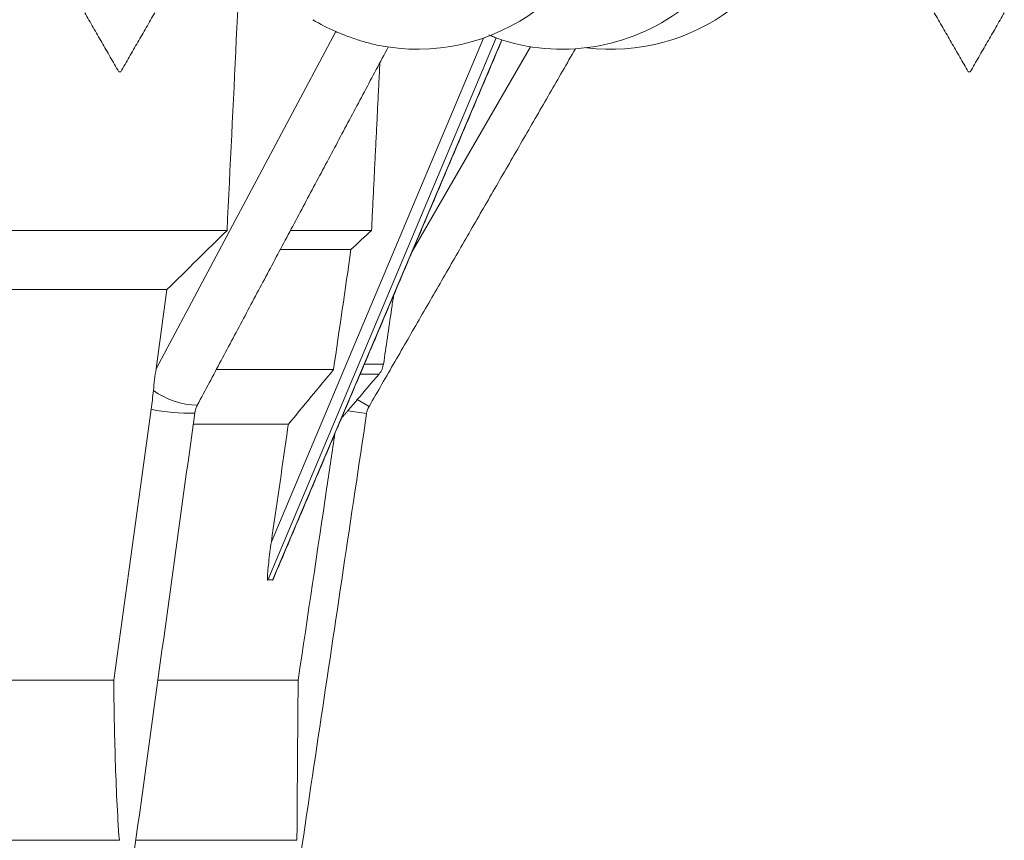
# Model space of a CAD drawing. Units: millimetres. Extents: x 28 to 729, y -617 to 291.
# Drawn here: x 333 to 382, y 98 to 139 of the extents above; entities that cross this region are included whole.
import ezdxf

# ---------------------------------------------------------------- set-up
doc = ezdxf.new("R2010")
doc.units = ezdxf.units.MM

msp = doc.modelspace()

# ---------------------------------------------------------------- linework, layer by layer
at = {"color": 7, "linetype": 'Continuous', "lineweight": 15}
for p, q in [((339.775, 121.11), (348.755, 137.944)), ((356.76, 137.625), (345.36, 110.556)), ((345.536, 112.468), (356.128, 137.62)), ((345.599, 110.556), (357.049, 137.527)), ((356.795, 137.611), (356.76, 137.625)), ((352.57, 126.955), (358.478, 137.188)), ((337.912, 135.937), (337.927, 135.937)), ((337.927, 135.937), (338.012, 135.937)), ((380.352, 135.937), (380.403, 135.937)), ((380.403, 135.937), (380.452, 135.937)), ((343.324, 128.019), (320.876, 128.019)), ((350.541, 128.019), (346.493, 128.019)), ((353.036, 128.019), (353.022, 128.019)), ((349.512, 127.062), (345.982, 127.062)), ((340.321, 125.062), (319.669, 125.062)), ((348.643, 121.062), (342.782, 121.062)), ((350.187, 121.343), (351.14, 121.343)), ((350.915, 120.845), (349.976, 120.845)), ((350.417, 119.226), (349.829, 119.566)), ((350.294, 118.874), (349.359, 119.014)), ((341.633, 118.337), (346.385, 118.337)), ((337.663, 105.562), (315.847, 105.562)), ((346.873, 105.562), (339.869, 105.562)), ((337.944, 97.562), (314.947, 97.562)), ((346.815, 97.562), (338.764, 97.562))]:
    msp.add_line(p, q, dxfattribs=at)
for centre, radius, start, end in [((352.834, 147.062), 10, 258.3174, 306.8699), ((360.062, 147.062), 10, 250.9342, 306.8699), ((362.502, 147.062), 10, 262.9917, 306.8699), ((352.192, 146.009), 8.766, 238.4721, 246.9148), ((341.898, 123.092), 3.807, 233.6565, 269.0396), ((341.39, 127.94), 9.05, 258.1399, 272.0235), ((351.283, 118.726), 1, 150, 171.5)]:
    msp.add_arc(centre, radius, start, end, dxfattribs=at)
msp.add_ellipse((263.812, -82.578), major_axis=(82.07, 193.063), ratio=0.066874, start_param=0.020568, end_param=0.036272, dxfattribs=at)
for points, degree in [([(343.324, 128.019), (343.632, 134.367), (343.939, 140.714), (344.246, 147.062)], 3), ([(336.212, 138.882), (337.912, 135.937)], 1), ([(338.012, 135.937), (339.712, 138.882)], 1), ([(378.652, 138.882), (380.352, 135.937)], 1), ([(380.452, 135.937), (382.152, 138.882)], 1), ([(345.621, 110.588), (357.057, 137.524)], 1), ([(341.834, 119.285), (351.374, 137.169)], 1), ([(350.417, 119.226), (360.727, 137.084)], 1), ([(350.541, 128.019), (350.956, 136.387)], 1), ([(340.321, 125.062), (341.322, 126.048), (342.323, 127.033), (343.324, 128.019)], 3), ([(349.512, 127.062), (349.855, 127.381), (350.198, 127.7), (350.541, 128.019)], 3), ([(353.012, 127.997), (353.02, 128.004), (353.028, 128.011), (353.036, 128.019)], 3), ([(353.036, 128.019), (353.037, 128.032), (353.038, 128.045), (353.038, 128.058)], 3), ([(349.512, 127.062), (349.222, 125.062), (348.932, 123.062), (348.643, 121.062)], 3), ([(339.775, 121.11), (339.957, 122.427), (340.139, 123.745), (340.321, 125.062)], 3), ([(339.775, 121.11), (339.725, 120.748), (339.681, 120.386), (339.642, 120.025)], 3), ([(348.643, 121.062), (347.89, 120.154), (347.138, 119.245), (346.385, 118.337)], 3), ([(349.829, 119.566), (350.194, 119.996), (350.557, 120.423), (350.915, 120.845)], 3), ([(339.642, 120.025), (339.608, 119.712), (339.574, 119.398), (339.53, 119.084)], 3), ([(349.359, 119.014), (349.514, 119.196), (349.668, 119.377), (349.829, 119.566)], 3), ([(333.064, 56.276), (341.71, 118.896)], 1), ([(340.936, 56.254), (350.294, 118.874)], 1), ([(349.039, 118.638), (349.359, 119.014)], 1)]:
    msp.add_open_spline(points, degree=degree, dxfattribs=at)
for points, knots in [([(350.81, 137.273), (350.691, 137.299), (350.412, 137.358), (349.839, 137.533), (349.275, 137.732), (348.918, 137.875), (348.775, 137.936), (348.755, 137.944)], [0, 0, 0, 0, 0.214326, 0.499577, 0.787976, 0.970695, 1, 1, 1, 1]), ([(356.407, 137.774), (356.448, 137.757), (356.539, 137.72), (356.653, 137.672), (356.731, 137.639), (356.751, 137.629), (356.76, 137.625)], [0, 0, 0, 0, 0.23212, 0.519176, 0.807119, 1, 1, 1, 1]), ([(351.14, 121.343), (351.203, 121.775), (351.331, 122.661), (351.503, 123.829), (351.609, 124.541), (351.643, 124.771)], [0, 0, 0, 0, 0.392003, 0.803789, 1, 1, 1, 1]), ([(351.14, 121.343), (351.128, 121.258), (351.104, 121.169), (351.028, 120.998), (350.976, 120.916), (350.915, 120.845)], [0, 0, 0, 0, 0.5, 0.5, 1, 1, 1, 1]), ([(339.53, 119.084), (339.352, 117.794), (339.174, 116.504), (338.996, 115.214), (338.552, 111.997), (338.107, 108.779), (337.663, 105.562)], [0.00008749, 0.00008749, 0.00008749, 0.00008749, 0.004, 0.004, 0.004, 0.01375922, 0.01375922, 0.01375922, 0.01375922]), ([(341.71, 118.896), (341.716, 118.93), (341.735, 119.05), (341.781, 119.182), (341.826, 119.268), (341.834, 119.285)], [0, 0, 0, 0, 0.2394063, 0.850308, 1, 1, 1, 1]), ([(345.536, 112.468), (345.793, 114.244), (346.05, 116.02), (346.307, 117.796), (346.333, 117.977), (346.359, 118.157), (346.385, 118.337)], [0.024060202, 0.024060202, 0.024060202, 0.024060202, 0.029447715, 0.029447715, 0.029447715, 0.029993916, 0.029993916, 0.029993916, 0.029993916]), ([(348.712, 117.868), (348.58, 116.984), (348.448, 116.099), (348.315, 115.214), (347.835, 111.997), (347.354, 108.779), (346.873, 105.562)], [0.00131619, 0.00131619, 0.00131619, 0.00131619, 0.004, 0.004, 0.004, 0.01375922, 0.01375922, 0.01375922, 0.01375922]), ([(345.36, 110.556), (345.351, 110.555), (345.346, 110.579), (345.341, 110.638), (345.341, 110.673), (345.344, 110.785), (345.349, 110.865), (345.367, 111.11), (345.384, 111.278), (345.441, 111.784), (345.486, 112.125), (345.536, 112.468)], [0, 0, 0, 0, 0.0625, 0.0625, 0.125, 0.125, 0.25, 0.25, 0.5, 0.5, 1, 1, 1, 1]), ([(345.621, 110.588), (345.616, 110.577), (345.608, 110.559), (345.602, 110.557), (345.599, 110.556)], [0, 0, 0, 0, 0.596203, 1, 1, 1, 1]), ([(337.663, 105.562), (337.675, 104.22), (337.699, 102.88), (337.761, 100.874), (337.786, 100.207), (337.851, 98.879), (337.889, 98.218), (337.944, 97.562)], [0, 0, 0, 0, 0.5, 0.5, 0.75, 0.75, 1, 1, 1, 1]), ([(346.873, 105.562), (346.862, 104.22), (346.852, 102.88), (346.837, 100.874), (346.832, 100.207), (346.823, 98.879), (346.819, 98.218), (346.815, 97.562)], [0, 0, 0, 0, 0.5, 0.5, 0.75, 0.75, 1, 1, 1, 1])]:
    msp.add_open_spline(points, degree=3, knots=knots, dxfattribs=at)

doc.saveas('drawing.dxf')
